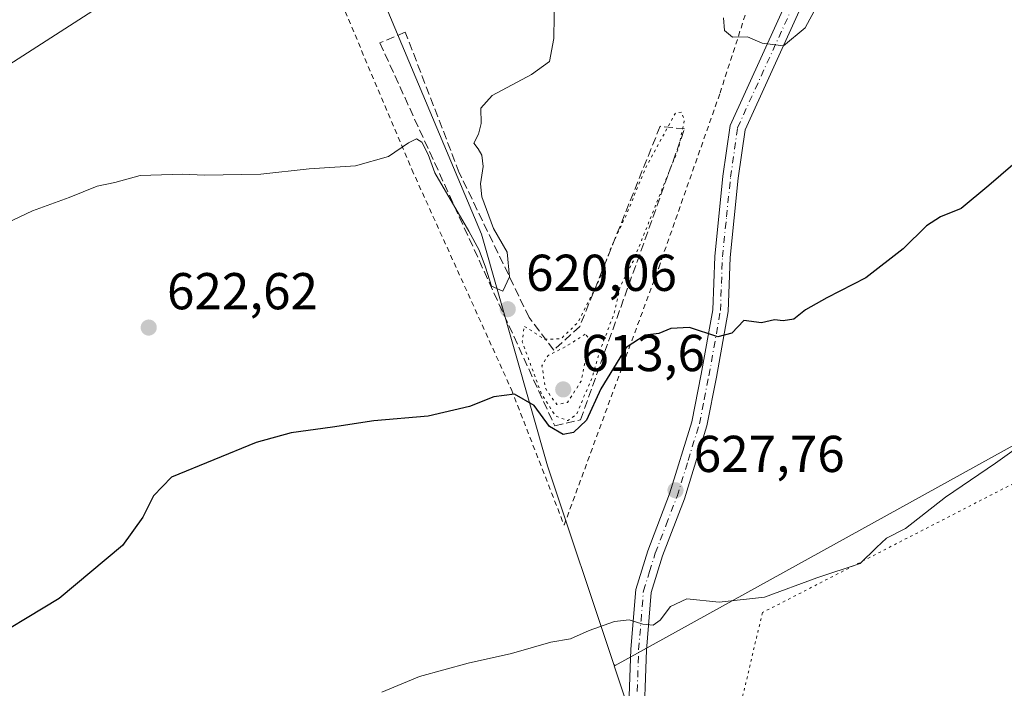
# Model space of a CAD drawing. Units: metres. Extents: x 576851 to 580293, y 4719605 to 4721957.
# Drawn here: x 577244 to 577434, y 4721171 to 4721300 of the extents above; entities that cross this region are included whole.
import ezdxf

# ---------------------------------------------------------------- set-up
doc = ezdxf.new("R2010")
doc.units = ezdxf.units.M
doc.header["$MEASUREMENT"] = 0
for name, pattern in [('DGN Style 2', [1.6480167562047852, 0.988810053722871, -0.6592067024819142]), ('DGN Style 3', [2.307223458686699, 1.648016756204785, -0.6592067024819142]), ('DGN Style 4', [2.6384748266838614, 1.318413404963828, -0.6592067024819142, 0.001648016756204785, -0.6592067024819142]), ('DGN Style 5', [1.1536117293433497, 0.4944050268614355, -0.6592067024819142])]:
    doc.linetypes.add(name, pattern=pattern)
for name, color, linetype, lineweight in [('Alambrada', 7, 'DGN Style 2', 0), ('Arbolado forestal CxS', 92, 'Continuous', 0), ('Curva de nivel maestra', 30, 'Continuous', 30), ('Curva de nivel normal', 30, 'Continuous', 0), ('Curva de nivel normal depresión', 30, 'DGN Style 5', 0), ('Obra de contención lineal', 1, 'DGN Style 3', 13), ('Pista no pavimentada Cxs', 111, 'Continuous', 0), ('Pista no pavimentada eje', 91, 'DGN Style 4', 0), ('Punto de cota en terreno', 7, 'Continuous', 0), ('Rótulo de punto de cota en terreno', 7, 'Continuous', 0), ('Suelo desnudo CxS', 253, 'Continuous', 0), ('Tendido', 6, 'Continuous', 0), ('Vía pecuaria eje', 92, 'DGN Style 5', 0)]:
    doc.layers.add(name, color=color, linetype=linetype, lineweight=lineweight)
doc.styles.add('Style-Arial', font='txt')

# ---------------------------------------------------------------- blocks, each defined once
blk = doc.blocks.new('5PATER')
at = {"layer": 'Suelo desnudo CxS', "linetype": 'Continuous', "lineweight": 0}
h = blk.add_hatch(color=51, dxfattribs=at)
edge = h.paths.add_edge_path()
edge.add_ellipse((0, 0), major_axis=(-0.1095731443231308, -0.1110710700762829), ratio=0.9994222409660322, start_angle=0, end_angle=360)

msp = doc.modelspace()

# ---------------------------------------------------------------- linework, layer by layer
at = {"layer": 'Alambrada', "color": 7, "linetype": 'DGN Style 2', "lineweight": 0}
msp.add_polyline3d([(577278.7801000001, 4721357.2601, 613.0962000000001), (577293.8701, 4721332.420100001, 614.3509999999952), (577301.1001000004, 4721315.710100001, 616.7072000000044), (577319.7600999996, 4721271.4801, 622.054999999993), (577338.9801000003, 4721229.0001, 625.7746999999945), (577349.1700999998, 4721202.790100001, 628.7421999999933), (577367.4401000004, 4721252.5101, 625.7072999999946), (577379.3000999996, 4721286.270099999, 621.1227999999974), (577386.1601, 4721307.5601, 620.0378999999957), (577403.2600999996, 4721353.0101, 616.8194999999978), (577369.6700999998, 4721404.380100001, 610.0939000000071), (577343.1901000004, 4721400.790100001, 609.3628000000026), (577312.6001000004, 4721395.0601, 609.7479000000021)], dxfattribs=at)
at = {"layer": 'Arbolado forestal CxS', "color": 92, "linetype": 'Continuous', "lineweight": 0, "extrusion": (-0.07197573402664482, 0.1428664565964151, 0.9871214055479247), "elevation": 633564.5997753202, "flags": 128}
msp.add_lwpolyline([(-2639945.818381212, -3905496.749331991), (-2639921.150337629, -3905505.417049752), (-2639792.770867215, -3905500.413077397)], dxfattribs=at)
msp.add_lwpolyline([(-2639945.818381212, -3905496.749331991), (-2639921.150337629, -3905505.417049752), (-2639792.770867215, -3905500.413077397)], dxfattribs=at)
at = {"layer": 'Arbolado forestal CxS', "color": 92, "linetype": 'Continuous', "lineweight": 0}
for points in [[(577497.3306999998, 4721241.290100001, 631.5132000000012), (577471.4508999996, 4721237.8325, 630.1266000000032), (577359.0219000002, 4721175.6601, 630.9271000000008), (577358.7834999999, 4721175.822699999, 630.9116999999969), (577345.9863, 4721214.217700001, 626.2127000000038), (577333.1891000001, 4721259.011700001, 619.5825999999943), (577312.3929000003, 4721308.6055, 616.6342000000004), (577305.1349, 4721332.361099999, 614.2945000000036), (577327.5717000002, 4721335.760700001, 614.6371999999974), (577361.4905000003, 4721342.9011, 617.1064000000042), (577384.6989000002, 4721369.678900001, 614.1181999999973), (577420.4035, 4721391.101100001, 613.4263000000064), (577445.9741000002, 4721395.564900001, 614.3534999999974), (577489.8173000002, 4721262.931100001, 629.0991000000067)], [(577254.3768999996, 4721044.375700001, 638.261599999998), (577270.5691000001, 4721047.794299999, 638.7085999999981), (577377.8709000006, 4721118.6647, 637.6831999999995), (577358.8683000002, 4721175.575099999, 630.9385000000038), (577359.0219000002, 4721175.6601, 630.9271000000008), (577471.4508999996, 4721237.8325, 630.1266000000032), (577497.3306999998, 4721241.290100001, 631.5132000000012), (577517.0343000004, 4721184.5393, 638.4012999999978), (577556.3369000005, 4721062.481100001, 654.1907999999967), (577529.8658999996, 4721048.738299999, 655.8542000000016), (577489.6404999997, 4721020.171499999, 655.5715999999958), (577477.1113, 4721008.544700001, 655.8726000000024), (577460.0982999997, 4720999.3917, 654.8021000000008), (577432.2505000001, 4720992.6185, 653.3653000000049), (577298.0531000001, 4720938.4147, 651.4367000000057), (577290.8923000004, 4720954.0525, 650.9507000000012), (577280.3327000003, 4720977.6829, 649.1892999999982), (577271.1633000001, 4720995.212900001, 645.7740999999951), (577262.0037000002, 4721023.303300001, 641.4263999999966), (577257.8443, 4721034.783299999, 639.7973999999958), (577256.7843000004, 4721037.713300001, 639.4204000000027)]]:
    msp.add_polyline3d(points, close=True, dxfattribs=at)
for points in [[(577228.6249000002, 4721344.373299999, 611.3255999999965), (577255.9238999998, 4721337.563200001, 613.1649000000034), (577266.8744999999, 4721334.825300001, 613.6266000000032), (577289.1952999998, 4721329.9462, 614.2915000000066), (577305.1349, 4721332.361099999, 614.2945000000036), (577312.3929000003, 4721308.6055, 616.6342000000004), (577333.1891000001, 4721259.011700001, 619.5825999999943), (577345.9863, 4721214.217700001, 626.2127000000038), (577358.7834999999, 4721175.822699999, 630.9116999999969), (577359.0219000002, 4721175.6601, 630.9271000000008), (577358.8683000002, 4721175.575099999, 630.9385000000038), (577377.8709000006, 4721118.6647, 637.6831999999995), (577270.5691000001, 4721047.794299999, 638.7085999999981), (577254.3768999996, 4721044.375700001, 638.261599999998), (577247.1145000001, 4721064.4737, 635.0599999999977), (577244.3951000003, 4721072.538100001, 633.437300000005), (577243.5447000006, 4721075.059699999, 633.0247999999992)], [(577305.1349, 4721332.361099999, 614.2945000000036), (577312.3929000003, 4721308.6055, 616.6342000000004), (577333.1891000001, 4721259.011700001, 619.5825999999943), (577345.9863, 4721214.217700001, 626.2127000000038), (577358.7834999999, 4721175.822699999, 630.9116999999969), (577359.0219000002, 4721175.6601, 630.9271000000008)], [(577305.1349, 4721332.361099999, 614.2945000000036), (577312.3929000003, 4721308.6055, 616.6342000000004), (577333.1891000001, 4721259.011700001, 619.5825999999943), (577345.9863, 4721214.217700001, 626.2127000000038), (577358.7834999999, 4721175.822699999, 630.9116999999969), (577359.0219000002, 4721175.6601, 630.9271000000008)], [(577359.0219000002, 4721175.6601, 630.9271000000008), (577358.8683000002, 4721175.575099999, 630.9385000000038), (577377.8709000006, 4721118.6647, 637.6831999999995), (577270.5691000001, 4721047.794299999, 638.7085999999981), (577254.3768999996, 4721044.375700001, 638.261599999998)], [(577359.0219000002, 4721175.6601, 630.9271000000008), (577358.8683000002, 4721175.575099999, 630.9385000000038), (577377.8709000006, 4721118.6647, 637.6831999999995), (577270.5691000001, 4721047.794299999, 638.7085999999981), (577254.3768999996, 4721044.375700001, 638.261599999998)]]:
    msp.add_polyline3d(points, dxfattribs=at)
at = {"layer": 'Curva de nivel maestra', "color": 30, "linetype": 'Continuous', "lineweight": 30, "elevation": 625, "flags": 128}
msp.add_lwpolyline([(577435.8399999999, 4721272.390100001), (577431.2400000002, 4721268.420100001), (577425.9000000004, 4721263.960100001), (577421.9000000004, 4721262.350099999), (577419.1799999997, 4721260.620100001), (577414.6600000003, 4721256.1501), (577407.4299999997, 4721250.5701), (577399.9100000003, 4721246.6801), (577395.8300000001, 4721244.350099999), (577393.54, 4721242.540100001), (577391.4900000002, 4721242.2601), (577389.8099999996, 4721242.4301), (577387.3200000003, 4721241.870100001), (577383.9100000003, 4721242.3201), (577381.5999999996, 4721239.850099999), (577378.8799999999, 4721239.170100001), (577373.4100000003, 4721240.970100001), (577369.7800000003, 4721240.790100001), (577367.4699999997, 4721239.790100001), (577364.8099999996, 4721239.5101), (577361.1299999999, 4721237.090100001), (577356.2400000002, 4721229.090100001), (577353.5099999999, 4721223.0601), (577351, 4721220.670100001), (577349, 4721220.280099999), (577346.3300000001, 4721221.8201), (577343.3600000005, 4721225.920100001), (577339.5800000001, 4721228.0801), (577335.5800000001, 4721227.590100001), (577330.9100000003, 4721225.710100001), (577322.9100000003, 4721223.8101), (577312.4500000002, 4721222.9301), (577304.4100000003, 4721221.710100001), (577296.4500000002, 4721220.630100001), (577289.7199999997, 4721218.720100001), (577273.3499999996, 4721212.0701), (577269.8399999999, 4721208.440099999), (577267.8200000003, 4721204.340100001), (577263.8399999999, 4721198.860099999), (577251.6399999997, 4721188.620100001), (577235.7699999996, 4721179.100099999)], dxfattribs=at)
at = {"layer": 'Curva de nivel normal', "color": 30, "linetype": 'Continuous', "lineweight": 0, "flags": 128}
for points, elevation in [([(577347.3600000005, 4721310.0001), (577347.1900000004, 4721296.8201), (577346.3399999999, 4721292.340100001), (577342.8700000001, 4721289.850099999), (577335.25, 4721285.800100001), (577333.0800000001, 4721283.350099999), (577333.1299999999, 4721280.4001), (577332.6200000001, 4721278.3301), (577331.7599999999, 4721276.5801), (577332.5999999996, 4721275.4901), (577333.29, 4721274.2401), (577333.5199999996, 4721272.050100001), (577333.0499999998, 4721268.710100001), (577333.2699999996, 4721266.200099999), (577335.5199999996, 4721260.0601), (577338.1500000004, 4721255.5101), (577338.6200000001, 4721250.7401), (577337.3200000003, 4721248.0101), (577335.1299999999, 4721248.970100001), (577334, 4721252.610099999), (577332.7599999999, 4721255.9001), (577330.75, 4721259.550100001), (577324.1799999997, 4721270.860099999), (577322.9199999999, 4721274.4101), (577321.7100000001, 4721276.790100001), (577320.6299999999, 4721277.380100001), (577319.0899999999, 4721276.670100001), (577315.25, 4721273.9901), (577308.9100000003, 4721272.190099999), (577299.9100000003, 4721271.620100001), (577290.5800000001, 4721270.610099999), (577279.6399999997, 4721270.370100001), (577275.5, 4721270.600099999), (577267.2800000003, 4721270.3301), (577262.3700000001, 4721268.960100001), (577258.9500000002, 4721268.2401), (577253.5499999998, 4721266.050100001), (577246.4800000004, 4721263.520099999), (577236.7599999999, 4721258.920100001)], 620), ([(577397.9400000004, 4721302.9001), (577395.7300000004, 4721298.890100001), (577391.5499999998, 4721295.350099999), (577387.4100000003, 4721295.880100001), (577384.5800000001, 4721297.110099999), (577381.6699999999, 4721297.0701), (577380.1500000004, 4721298.360099999), (577379.9400000004, 4721300.800100001)], 620), ([(577441.75, 4721221.390100001), (577432.5, 4721214.720100001), (577422.8499999996, 4721208.1601), (577415.0999999996, 4721202.120100001), (577411.4500000002, 4721200.2301), (577409.5199999996, 4721198.4801), (577406.3600000005, 4721195.380100001), (577398.0099999999, 4721192.5701), (577387.8700000001, 4721188.860099999), (577379.0999999996, 4721187.870100001), (577372.9000000004, 4721188.530099999), (577369.7000000002, 4721187.040100001), (577367.7300000004, 4721184.4001), (577366.3499999996, 4721183.420100001), (577364.4100000003, 4721183.620100001), (577361.75, 4721184.4801), (577358.9100000003, 4721184.130100001), (577354.04, 4721182.4301), (577350.4000000004, 4721180.790100001), (577346.5800000001, 4721180.1501), (577339.0099999999, 4721177.960100001), (577330.6200000001, 4721176.130100001), (577321.2699999996, 4721173.530099999), (577313.9400000004, 4721170.520099999)], 630)]:
    msp.add_lwpolyline(points, dxfattribs=dict(at, elevation=elevation))
at = {"layer": 'Curva de nivel normal depresión', "color": 30, "linetype": 'DGN Style 5', "lineweight": 0, "flags": 128}
for points, elevation in [([(577371.8200000003, 4721282.590100001), (577370.6699999999, 4721282.380100001), (577364.9500000002, 4721271.880100001), (577361.1299999999, 4721262.600099999), (577358.3600000005, 4721256.700099999), (577355.8399999999, 4721249.880100001), (577351.8600000005, 4721241.950099999), (577348.5599999996, 4721238.7601), (577345.4100000003, 4721238.6801), (577341.4299999997, 4721241.2501), (577341.0999999996, 4721238.190099999), (577344.7300000004, 4721228.280099999), (577347.5099999999, 4721223.840100001), (577349.8700000001, 4721222.9801), (577351.5800000001, 4721224.1501), (577353.1100000005, 4721227.890100001), (577354.4900000002, 4721230.960100001), (577356.0599999996, 4721236.350099999), (577358.8300000001, 4721243.6801), (577360.0099999999, 4721248.9001), (577362.5499999998, 4721253.850099999), (577371.2599999999, 4721275.550100001), (577372.4100000003, 4721281.040100001), (577371.8200000003, 4721282.590100001)], 620), ([(577353.2599999999, 4721239.6601), (577349.6100000005, 4721237.340100001), (577346.0800000001, 4721235.5701), (577344.8899999997, 4721233.5601), (577345.5700000003, 4721229.210100001), (577346.7300000004, 4721227.450099999), (577347.79, 4721226.100099999), (577349.8399999999, 4721226.4801), (577352.4600000001, 4721230.590100001), (577353.6500000004, 4721236.450099999), (577354.1500000004, 4721238.640100001), (577353.2599999999, 4721239.6601)], 615)]:
    msp.add_lwpolyline(points, dxfattribs=dict(at, elevation=elevation))
at = {"layer": 'Obra de contención lineal', "color": 1, "linetype": 'DGN Style 3', "lineweight": 13}
msp.add_polyline3d([(577347.3601000002, 4721221.9301, 625.2933000000048), (577352.3400999998, 4721223.130100001, 624.3659999999945), (577372.4401000004, 4721279.3301, 621.1325999999972), (577367.7200999996, 4721279.8301, 621.4523999999947), (577352.2100999998, 4721241.1801, 621.0626000000047), (577347.1700999998, 4721236.590100001, 620.7293999999965), (577342.4200999998, 4721242.880100001, 629.2060000000056), (577328.9200999998, 4721270.870100001, 620.3044999999984), (577318.4901000002, 4721298.0101, 619.6054000000004), (577313.6001000004, 4721295.9301, 619.1861999999965), (577347.3601000002, 4721221.9301, 625.2933000000048)], dxfattribs=at)
at = {"layer": 'Pista no pavimentada Cxs', "color": 111, "linetype": 'Continuous', "lineweight": 0}
for points in [[(577413.8809000002, 4721389.696699999, 613.6879000000044), (577411.1501000002, 4721373.380100001, 615.7366000000038), (577409.0201000003, 4721356.7501, 616.6680000000051), (577407.6601, 4721340.2601, 617.9507000000012), (577404.3300999999, 4721326.2601, 618.8475999999937), (577399.4901000002, 4721312.870100001, 619.5151999999945), (577384.1401000004, 4721279.130100001, 621.6175999999978), (577382.8201000001, 4721269.800100001, 623.5310000000027), (577381.2500999998, 4721254.4901, 624.4483000000037), (577380.8701, 4721244.0701, 625.5293999999994), (577378.6201, 4721231.370100001, 625.9685000000027), (577376.7500999998, 4721221.9801, 626.9759999999952), (577372.4001000002, 4721207.8301, 628.470100000006), (577368.2001, 4721196.840100001, 629.1708999999975), (577365.9801000003, 4721189.780099999, 629.8025999999954), (577365.0701000001, 4721178.620100001, 637.174199999994), (577364.4901000002, 4721162.5101, 634.3938999999956)], [(577361.4901000002, 4721162.530099999, 632.4557999999961), (577362.0800999999, 4721178.800100001, 636.2802999999985), (577363.0100999996, 4721190.360099999, 629.8816999999982), (577365.3701, 4721197.8201, 629.2415999999939), (577369.5601000004, 4721208.8101, 628.6405999999988), (577373.8400999998, 4721222.710100001, 627.0620000000055), (577375.6700999998, 4721231.920100001, 626.7072000000044), (577377.8800999997, 4721244.390100001, 624.9233999999997), (577378.2600999996, 4721254.700099999, 624.0581999999995), (577379.8400999998, 4721270.170100001, 622.8837000000058), (577381.2301000003, 4721279.9801, 621.4269000000058), (577396.7100999998, 4721314.0101, 619.2967999999964), (577401.4501, 4721327.120100001, 618.6582000000053), (577404.6901000004, 4721340.7301, 617.866399999999), (577406.0401, 4721357.0601, 616.4949000000051), (577408.1601, 4721373.700099999, 615.2260999999999), (577408.8211000003, 4721386.7389, 613.5207999999984)], [(577361.4901000002, 4721162.530099999, 632.4557999999961), (577362.0800999999, 4721178.800100001, 636.2802999999985), (577363.0100999996, 4721190.360099999, 629.8816999999982), (577365.3701, 4721197.8201, 629.2415999999939), (577369.5601000004, 4721208.8101, 628.6405999999988), (577373.8400999998, 4721222.710100001, 627.0620000000055), (577375.6700999998, 4721231.920100001, 626.7072000000044), (577377.8800999997, 4721244.390100001, 624.9233999999997), (577378.2600999996, 4721254.700099999, 624.0581999999995), (577379.8400999998, 4721270.170100001, 622.8837000000058), (577381.2301000003, 4721279.9801, 621.4269000000058), (577396.7100999998, 4721314.0101, 619.2967999999964)], [(577399.4901000002, 4721312.870100001, 619.5151999999945), (577384.1401000004, 4721279.130100001, 621.6175999999978), (577382.8201000001, 4721269.800100001, 623.5310000000027), (577381.2500999998, 4721254.4901, 624.4483000000037), (577380.8701, 4721244.0701, 625.5293999999994), (577378.6201, 4721231.370100001, 625.9685000000027), (577376.7500999998, 4721221.9801, 626.9759999999952), (577372.4001000002, 4721207.8301, 628.470100000006), (577368.2001, 4721196.840100001, 629.1708999999975), (577365.9801000003, 4721189.780099999, 629.8025999999954), (577365.0701000001, 4721178.620100001, 637.174199999994), (577364.4901000002, 4721162.5101, 634.3938999999956)]]:
    msp.add_polyline3d(points, dxfattribs=at)
at = {"layer": 'Pista no pavimentada eje', "color": 91, "linetype": 'DGN Style 4', "lineweight": 0}
msp.add_polyline3d([(577363.2851, 4721170.655099999, 635.1465999999928), (577363.5751, 4721178.710100001, 636.6288999999961), (577364.0301000001, 4721184.290100001, 631.775999999998), (577364.4951, 4721190.0701, 629.8436999999976), (577365.6750999996, 4721193.800100001, 629.4833999999975), (577366.7851, 4721197.3301, 629.1368999999977), (577368.8800999997, 4721202.825099999, 628.9256000000023), (577370.9801000003, 4721208.3201, 628.5562000000064), (577373.1201, 4721215.270099999, 628.0081999999966), (577375.2950999998, 4721222.345100001, 626.9863000000041), (577376.2301000003, 4721227.040100001, 626.8359000000055), (577377.1451000003, 4721231.645099999, 626.0250999999989), (577379.3750999998, 4721244.2301, 625.242499999993), (577379.5651000004, 4721249.440099999, 625.0402000000031), (577379.7550999997, 4721254.595100001, 624.2550000000047), (577380.5450999998, 4721262.3301, 623.1447999999946), (577381.3300999999, 4721269.985099999, 623.196100000001), (577382.6851000004, 4721279.5551, 621.4254999999976), (577398.1001000004, 4721313.440099999, 619.3476999999984)], dxfattribs=at)
at = {"layer": 'Tendido', "color": 6, "linetype": 'Continuous', "lineweight": 0}
msp.add_polyline3d([(576859.5401999997, 4721151.037699999, 614.559500000003), (576930.9868000001, 4721164.105799999, 617.9089999999997), (577092.0547000002, 4721192.683700001, 624.1668000000063), (577220.2100000001, 4721277.82, 620.6600000000036), (577348.2777000006, 4721360.160900001, 615.8794999999955), (577494.25, 4721387.350000001, 625.4979000000021), (577674.7494000001, 4721421.878799999, 621.4563999999956), (577811.483, 4721500.6975, 610.6318000000028), (577924.5499999998, 4721557.26, 598.0185000000056), (578052.1448999997, 4721631.301100001, 585.8225999999995), (578218.5152000003, 4721727.6097, 570.7694000000047), (578383.75, 4721786.51, 571.0997999999963), (578539.2203000002, 4721822.164899999, 561.2054999999964), (578722.7100000001, 4721865.189999999, 556.936400000006), (578870.1925999997, 4721899.3147, 553.8824000000022), (579062.5007999997, 4721943.015799999, 541.1174000000028)], dxfattribs=at)
at = {"layer": 'Vía pecuaria eje', "color": 92, "linetype": 'DGN Style 5', "lineweight": 0}
msp.add_polyline3d([(578033.4769000001, 4721931.3477, 553.6584000000003), (578029.5628000004, 4721890.271000001, 557.1594000000041), (578047.9177000001, 4721837.057800001, 560.2406999999948), (578141.5308999997, 4721725.1262, 565.2624999999971), (578167.8202999998, 4721688.242500001, 576.4511999999959), (577631.6155000003, 4721318.3959, 625.7051999999967), (577500.5997000001, 4721244.057600001, 636.4802999999956), (577387.4769000001, 4721185.8749, 642.1622999999963), (577371.2435, 4721116.9658, 646.8191999999982)], dxfattribs=at)

# ---------------------------------------------------------------- block references
at = {"layer": 'Punto de cota en terreno', "color": 7, "linetype": 'Continuous', "lineweight": 0, "xscale": 10, "yscale": 10, "zscale": 10}
for p in [(577338.29, 4721244.5, 620.0599999999977), (577268.9400000004, 4721240.949999999, 622.6199999999953), (577349, 4721229, 613.6000000000058), (577370.6900000004, 4721209.51, 627.7599999999948)]:
    msp.add_blockref('5PATER', p, dxfattribs=at)

# ---------------------------------------------------------------- texts
at = {"layer": 'Rótulo de punto de cota en terreno', "color": 7, "linetype": 'Continuous', "lineweight": 0, "style": 'Style-Arial'}
for s, p in [('620,06', (577341.8178000003, 4721248.027799999)), ('622,62', (577272.4677999998, 4721244.477800001)), ('613,6', (577352.5278000003, 4721232.527799999)), ('627,76', (577374.2177999998, 4721213.037799999))]:
    msp.add_text(s, height=7.000000000000002, dxfattribs=at).set_placement(p)

doc.saveas('drawing.dxf')
